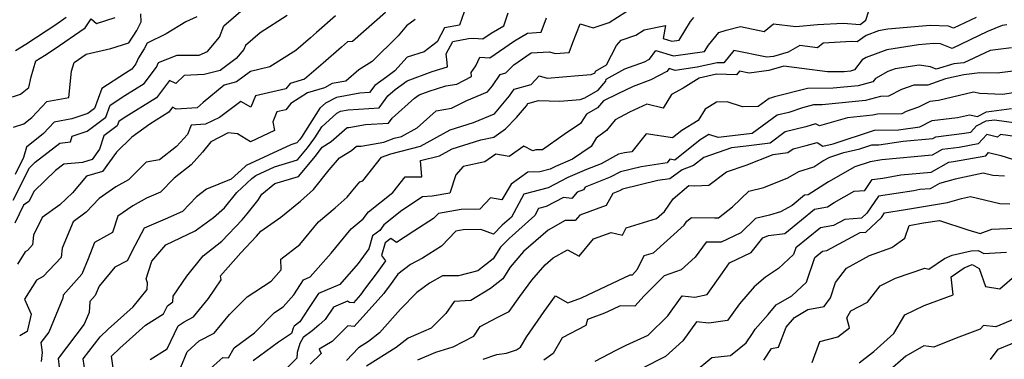
# Model space of a CAD drawing. Extents: x 2089624 to 2097826, y 2854827 to 2863029.
# Drawn here: x 2091361 to 2091654, y 2858679 to 2858779 of the extents above; entities that cross this region are included whole.
import ezdxf

# ---------------------------------------------------------------- set-up
doc = ezdxf.new("R2010")
doc.units = 0

msp = doc.modelspace()

# ---------------------------------------------------------------- linework, layer by layer
at = {"layer": 'Unknown_Line_Type', "color": 0}
for points in [[(2091358.97, 2858725.82, 2846), (2091363.84, 2858735.43, 2846), (2091365.57, 2858737.07, 2846), (2091372.84, 2858742.79, 2846), (2091376.03, 2858743.11, 2846), (2091376.55, 2858744.81, 2846), (2091381.01, 2858746.31, 2846), (2091386.54, 2858750.49, 2846), (2091387.86, 2858754.07, 2846), (2091392.16, 2858756.87, 2846), (2091397.91, 2858760.42, 2846), (2091401.57, 2858765.29, 2846), (2091402.14, 2858766.69, 2846), (2091407.76, 2858768.87, 2846), (2091414.27, 2858768.83, 2846), (2091416.71, 2858769.95, 2846), (2091420.28, 2858774.23, 2846), (2091421.63, 2858777.57, 2846), (2091427.33, 2858782.5, 2846)], [(2091359.08, 2858747.49, 2842), (2091362.14, 2858748.45, 2842), (2091364.51, 2858750.38, 2842), (2091369.01, 2858755.09, 2842), (2091375.52, 2858756.28, 2842), (2091376.32, 2858764.15, 2842), (2091377.07, 2858766.7, 2842), (2091380.67, 2858769.12, 2842), (2091388.03, 2858770.81, 2842), (2091393.35, 2858772.54, 2842), (2091395.76, 2858776.16, 2842), (2091397.06, 2858778.75, 2842), (2091396.94, 2858781.13, 2842)], [(2091440.44, 2858780.61, 2848), (2091432.38, 2858775.49, 2848), (2091427.99, 2858771.7, 2848), (2091427.54, 2858770.58, 2848), (2091425.29, 2858767.88, 2848), (2091420.49, 2858764.3, 2848), (2091415.73, 2858763.12, 2848), (2091409.83, 2858762.85, 2848), (2091407.34, 2858760.44, 2848), (2091405.49, 2858761.37, 2848), (2091401.58, 2858756.16, 2848), (2091391.95, 2858750.22, 2848), (2091390.4, 2858749.21, 2848), (2091389.92, 2858747.91, 2848), (2091385.96, 2858744.93, 2848), (2091384.67, 2858740.92, 2848), (2091382.5, 2858737.91, 2848), (2091379.58, 2858737.04, 2848), (2091374.02, 2858736.48, 2848), (2091371.6, 2858734.58, 2848), (2091365.19, 2858728.53, 2848), (2091363.61, 2858725.41, 2848), (2091362.08, 2858724.37, 2848), (2091359.48, 2858718.94, 2848)], [(2091454.81, 2858780.59, 2850), (2091449.14, 2858775.63, 2850), (2091447.33, 2858774.05, 2850), (2091442.98, 2858770.3, 2850), (2091435.22, 2858765.38, 2850), (2091429.5, 2858764, 2850), (2091425.39, 2858760.92, 2850), (2091421.67, 2858760, 2850), (2091415.49, 2858754.78, 2850), (2091413.69, 2858753.21, 2850), (2091407.44, 2858752.85, 2850), (2091406.36, 2858753.39, 2850), (2091405.24, 2858751.9, 2850), (2091399.58, 2858748.41, 2850), (2091394.25, 2858744.57, 2850), (2091389.66, 2858740.06, 2850), (2091385.52, 2858734.33, 2850), (2091380.75, 2858732.92, 2850), (2091376.61, 2858728.04, 2850), (2091372.83, 2858724.42, 2850), (2091367.57, 2858720.63, 2850), (2091365.05, 2858715.4, 2850), (2091364.77, 2858712.51, 2850), (2091363.2, 2858710.83, 2850), (2091362.6, 2858710.5, 2850), (2091360.24, 2858706.79, 2850)], [(2091469.67, 2858781.55, 2852), (2091459.79, 2858772.97, 2852), (2091458.34, 2858772.82, 2852), (2091456.54, 2858771.24, 2852), (2091451.12, 2858766.52, 2852), (2091445.57, 2858761.74, 2852), (2091441.28, 2858760.47, 2852), (2091440.06, 2858758.84, 2852), (2091431, 2858756.82, 2852), (2091429.61, 2858753.42, 2852), (2091426.62, 2858755.11, 2852), (2091420.34, 2858750.33, 2852), (2091416.17, 2858748.43, 2852), (2091411.93, 2858748.1, 2852), (2091410.8, 2858745.35, 2852), (2091407.55, 2858741.72, 2852), (2091402.47, 2858737.77, 2852), (2091398.47, 2858737.13, 2852), (2091393.24, 2858731.82, 2852), (2091389.53, 2858729.77, 2852), (2091384.51, 2858726.28, 2852), (2091380.72, 2858722.22, 2852), (2091376.85, 2858719.35, 2852), (2091373.5, 2858711.53, 2852), (2091373.24, 2858708.8, 2852), (2091367.9, 2858703.13, 2852), (2091365.88, 2858702.03, 2852), (2091362.32, 2858696.43, 2852), (2091364.38, 2858692, 2852), (2091363.17, 2858686.83, 2852), (2091360.92, 2858685.55, 2852)], [(2091492.98, 2858781.7, 2856), (2091491.63, 2858777.74, 2856), (2091487.23, 2858776.94, 2856), (2091485, 2858772.79, 2856), (2091481.09, 2858769.9, 2856), (2091476.06, 2858768.23, 2856), (2091472.46, 2858764.19, 2856), (2091470.05, 2858762.48, 2856), (2091466.45, 2858759.88, 2856), (2091464.87, 2858757.75, 2856), (2091462.03, 2858757.56, 2856), (2091455.05, 2858756.35, 2856), (2091451.79, 2858754.58, 2856), (2091450.15, 2858753.09, 2856), (2091444.65, 2858744.54, 2856), (2091444.06, 2858743.75, 2856), (2091443.3, 2858742.84, 2856), (2091441.5, 2858742.29, 2856), (2091428.27, 2858736.09, 2856), (2091427.97, 2858735.85, 2856), (2091423.78, 2858732.03, 2856), (2091416.42, 2858729.1, 2856), (2091413.51, 2858726.76, 2856), (2091409.28, 2858722.42, 2856), (2091404.14, 2858720.18, 2856), (2091397.88, 2858717.46, 2856), (2091395.17, 2858712.3, 2856), (2091392.89, 2858707.85, 2856), (2091389.21, 2858705.96, 2856), (2091384.53, 2858700.32, 2856), (2091383.4, 2858697.56, 2856), (2091381.76, 2858695.74, 2856), (2091381.55, 2858692.43, 2856), (2091380.13, 2858689.01, 2856), (2091372.36, 2858678.81, 2856), (2091372.66, 2858676.22, 2856)], [(2091380.36, 2858674.71, 2858), (2091379.81, 2858678.66, 2858), (2091384.82, 2858685.2, 2858), (2091387.22, 2858687.49, 2858), (2091394.64, 2858694.13, 2858), (2091398.81, 2858699.28, 2858), (2091398.91, 2858701.27, 2858), (2091398.49, 2858702.42, 2858), (2091400.24, 2858707.72, 2858), (2091404.31, 2858712.55, 2858), (2091413.11, 2858716.71, 2858), (2091418.53, 2858720.7, 2858), (2091421.81, 2858723.52, 2858), (2091425.45, 2858728.13, 2858), (2091429.94, 2858732.22, 2858), (2091431.13, 2858733.18, 2858), (2091436.64, 2858735.76, 2858), (2091443.53, 2858737.84, 2858), (2091446.44, 2858741.33, 2858), (2091448.67, 2858744.34, 2858), (2091450.76, 2858747.59, 2858), (2091455.23, 2858751.66, 2858), (2091456.3, 2858752.24, 2858), (2091458.57, 2858752.63, 2858), (2091467.72, 2858753.23, 2858), (2091470.35, 2858756.77, 2858), (2091472.51, 2858758.71, 2858), (2091476.08, 2858761.27, 2858), (2091483.52, 2858763.99, 2858), (2091488.05, 2858765.45, 2858), (2091487.97, 2858766.71, 2858), (2091487.69, 2858769.23, 2858), (2091489.69, 2858772.95, 2858), (2091494.31, 2858773.78, 2858), (2091495.82, 2858773.94, 2858), (2091498.6, 2858773.76, 2858), (2091501.05, 2858775.44, 2858), (2091504.77, 2858777.62, 2858), (2091506.09, 2858781.44, 2858)], [(2091399.71, 2858678.5, 2862), (2091404.76, 2858681.66, 2862), (2091408.05, 2858688.5, 2862), (2091409.8, 2858689.74, 2862), (2091412.56, 2858691.19, 2862), (2091417.01, 2858696.59, 2862), (2091420.82, 2858702.2, 2862), (2091420.63, 2858703.4, 2862), (2091426.67, 2858710.22, 2862), (2091431.34, 2858715.12, 2862), (2091432.63, 2858716.66, 2862), (2091438.49, 2858720.8, 2862), (2091444.37, 2858725.56, 2862), (2091448.25, 2858729.03, 2862), (2091452.89, 2858734.84, 2862), (2091455.96, 2858738.4, 2862), (2091459.54, 2858740.57, 2862), (2091461, 2858741.84, 2862), (2091462.37, 2858741.87, 2862), (2091469.15, 2858743.06, 2862), (2091472.18, 2858744.18, 2862), (2091474.37, 2858744.75, 2862), (2091479.05, 2858747.31, 2862), (2091484.72, 2858752.39, 2862), (2091489.31, 2858753.1, 2862), (2091493.82, 2858755.42, 2862), (2091500.01, 2858758.03, 2862), (2091501.45, 2858759.75, 2862), (2091503.74, 2858763.11, 2862), (2091505.42, 2858763.58, 2862), (2091507.83, 2858766.05, 2862), (2091512.93, 2858769.54, 2862), (2091518.29, 2858769.85, 2862), (2091520.17, 2858769.33, 2862), (2091524.2, 2858769.66, 2862), (2091525.33, 2858772.63, 2862), (2091527.49, 2858778.22, 2862), (2091531.37, 2858777.02, 2862), (2091536.08, 2858778.62, 2862), (2091543.55, 2858783.35, 2862)], [(2091415.97, 2858674.32, 2866), (2091421.33, 2858679.12, 2866), (2091423.02, 2858678.97, 2866), (2091424.64, 2858681.96, 2866), (2091430.69, 2858686.47, 2866), (2091436.66, 2858692.43, 2866), (2091439.25, 2858694.14, 2866), (2091442.43, 2858697.73, 2866), (2091444.37, 2858700.79, 2866), (2091445.31, 2858702.17, 2866), (2091447.29, 2858703.01, 2866), (2091453.5, 2858710.12, 2866), (2091459.41, 2858717.27, 2866), (2091463.04, 2858720.32, 2866), (2091464.55, 2858722.33, 2866), (2091471.79, 2858728.1, 2866), (2091475.48, 2858732.73, 2866), (2091480.48, 2858732.77, 2866), (2091480.09, 2858737.56, 2866), (2091485.66, 2858738.99, 2866), (2091489.45, 2858741.07, 2866), (2091497.96, 2858743.71, 2866), (2091501.83, 2858744.57, 2866), (2091505.32, 2858746.95, 2866), (2091508.62, 2858750.38, 2866), (2091511.54, 2858753.87, 2866), (2091511.96, 2858754.49, 2866), (2091515.09, 2858755.37, 2866), (2091521.47, 2858755.23, 2866), (2091527.51, 2858755.67, 2866), (2091528.9, 2858756.23, 2866), (2091532.82, 2858758.46, 2866), (2091535.15, 2858761.13, 2866), (2091535.26, 2858761.7, 2866), (2091540.81, 2858764.77, 2866), (2091546.6, 2858766.92, 2866), (2091548.11, 2858767.72, 2866), (2091550, 2858770.27, 2866), (2091555.25, 2858768.67, 2866), (2091564.49, 2858769.97, 2866), (2091565.63, 2858771.83, 2866), (2091568.69, 2858775.6, 2866), (2091570.86, 2858776.3, 2866), (2091575.15, 2858777.36, 2866), (2091582.16, 2858775.93, 2866), (2091584.93, 2858778.2, 2866), (2091591.59, 2858777.39, 2866), (2091598.08, 2858777.94, 2866), (2091605.64, 2858778.41, 2866), (2091610.69, 2858778, 2866), (2091612.45, 2858779.27, 2866), (2091613.26, 2858782.01, 2866)], [(2091358.78, 2858756.55, 2840), (2091361.17, 2858757.31, 2840), (2091363.63, 2858759.31, 2840), (2091364.32, 2858762.4, 2840), (2091365.75, 2858767.17, 2840), (2091368.31, 2858768.73, 2840), (2091371.19, 2858770.64, 2840), (2091380.43, 2858777.03, 2840), (2091382.15, 2858779.69, 2840), (2091383.73, 2858778.31, 2840), (2091389.31, 2858780.06, 2840)], [(2091413.59, 2858780.23, 2844), (2091410.26, 2858778.75, 2844), (2091404.45, 2858775.23, 2844), (2091398.8, 2858772.47, 2844), (2091397.93, 2858770.73, 2844), (2091396.2, 2858768.13, 2844), (2091395.44, 2858766.27, 2844), (2091394.25, 2858764.68, 2844), (2091392.37, 2858763.52, 2844), (2091385.32, 2858758.93, 2844), (2091383.17, 2858753.06, 2844), (2091381.16, 2858751.54, 2844), (2091376.43, 2858749.95, 2844), (2091371.18, 2858749, 2844), (2091367.97, 2858745.65, 2844), (2091362.92, 2858741.59, 2844), (2091362.07, 2858738.52, 2844), (2091359.58, 2858733.48, 2844)], [(2091359.65, 2858770.24, 2838), (2091362.71, 2858772.11, 2838), (2091371.62, 2858778, 2838), (2091374.72, 2858780.15, 2838)], [(2091478.46, 2858779.47, 2854), (2091475.87, 2858777.55, 2854), (2091473.39, 2858774.59, 2854), (2091465.73, 2858767, 2854), (2091461.76, 2858764.56, 2854), (2091457.82, 2858761.16, 2854), (2091453.8, 2858760.47, 2854), (2091451.5, 2858759.22, 2854), (2091446.49, 2858757.72, 2854), (2091441.49, 2858754.5, 2854), (2091440.07, 2858752.61, 2854), (2091437.33, 2858752, 2854), (2091436.12, 2858749.05, 2854), (2091436.68, 2858746.47, 2854), (2091429.5, 2858743.13, 2854), (2091425.67, 2858745.52, 2854), (2091422.9, 2858745.85, 2854), (2091417.74, 2858743.1, 2854), (2091415.28, 2858740.05, 2854), (2091411.93, 2858736.31, 2854), (2091406.86, 2858732.37, 2854), (2091402.82, 2858728.23, 2854), (2091398.63, 2858726.4, 2854), (2091394.58, 2858724.17, 2854), (2091390.08, 2858721.04, 2854), (2091388.53, 2858716.19, 2854), (2091383.2, 2858713.24, 2854), (2091381.28, 2858708.4, 2854), (2091379.4, 2858703.8, 2854), (2091373.85, 2858697.65, 2854), (2091373.79, 2858696.73, 2854), (2091369.6, 2858686.67, 2854), (2091367.24, 2858683.58, 2854), (2091367.59, 2858680.55, 2854), (2091367.3, 2858677.96, 2854)], [(2091388.83, 2858675.39, 2860), (2091388.21, 2858679.5, 2860), (2091390.68, 2858681.85, 2860), (2091398.31, 2858688.68, 2860), (2091403.67, 2858692.04, 2860), (2091404.84, 2858694.47, 2860), (2091406.42, 2858695.59, 2860), (2091406.5, 2858697.29, 2860), (2091410.56, 2858703.26, 2860), (2091415.47, 2858709.29, 2860), (2091421.04, 2858713.66, 2860), (2091427.02, 2858719.94, 2860), (2091428.56, 2858721.77, 2860), (2091431.67, 2858725.68, 2860), (2091432.94, 2858727.63, 2860), (2091436.76, 2858730.73, 2860), (2091443.76, 2858732.85, 2860), (2091448.81, 2858738.9, 2860), (2091450.79, 2858741.57, 2860), (2091453.48, 2858743.2, 2860), (2091458.29, 2858747.39, 2860), (2091458.76, 2858747.4, 2860), (2091463.7, 2858748.26, 2860), (2091470.58, 2858748.71, 2860), (2091471.63, 2858750.13, 2860), (2091478.25, 2858756.06, 2860), (2091479.68, 2858757.08, 2860), (2091482.65, 2858758.17, 2860), (2091487.6, 2858759.76, 2860), (2091490.87, 2858760.27, 2860), (2091495.2, 2858762.49, 2860), (2091495.13, 2858763.7, 2860), (2091496.53, 2858765.71, 2860), (2091497.67, 2858768.3, 2860), (2091500.66, 2858768.1, 2860), (2091507.98, 2858773.13, 2860), (2091511.88, 2858775.42, 2860), (2091515.9, 2858775.7, 2860), (2091517.51, 2858779.94, 2860)], [(2091408.78, 2858676.26, 2864), (2091410.74, 2858680.79, 2864), (2091414.29, 2858684.02, 2864), (2091418.72, 2858686.36, 2864), (2091423.26, 2858691.86, 2864), (2091428.5, 2858697.09, 2864), (2091435.63, 2858701.79, 2864), (2091438.64, 2858705.18, 2864), (2091438.57, 2858708.28, 2864), (2091444.15, 2858712.61, 2864), (2091449.75, 2858719.38, 2864), (2091454.72, 2858723.56, 2864), (2091458.27, 2858726.73, 2864), (2091459.53, 2858728.3, 2864), (2091462.06, 2858731.24, 2864), (2091462.91, 2858731.51, 2864), (2091468.41, 2858738.56, 2864), (2091471.27, 2858739.62, 2864), (2091480.02, 2858741.87, 2864), (2091488.86, 2858746.72, 2864), (2091495.8, 2858748.87, 2864), (2091502.06, 2858751.5, 2864), (2091506.49, 2858756.81, 2864), (2091507.85, 2858758.8, 2864), (2091512.89, 2858760.21, 2864), (2091515.36, 2858762.74, 2864), (2091517.7, 2858762.09, 2864), (2091526.97, 2858762.85, 2864), (2091530.73, 2858763.13, 2864), (2091531.94, 2858763.61, 2864), (2091532.05, 2858764.16, 2864), (2091535.35, 2858765.98, 2864), (2091538.33, 2858771.72, 2864), (2091539.71, 2858773.37, 2864), (2091544.05, 2858774.84, 2864), (2091546.54, 2858776.42, 2864), (2091552.82, 2858777.64, 2864), (2091552.15, 2858773.78, 2864), (2091554.77, 2858772.99, 2864), (2091556.9, 2858773.29, 2864), (2091560.29, 2858778.82, 2864), (2091561.31, 2858780.08, 2864)], [(2091645.15, 2858780.07, 2868), (2091638.48, 2858776.84, 2868), (2091636.99, 2858777.47, 2868), (2091631.57, 2858777.65, 2868), (2091618.98, 2858776.58, 2868), (2091616.15, 2858776.14, 2868), (2091612.51, 2858774.76, 2868), (2091609.83, 2858772.83, 2868), (2091608.1, 2858772.97, 2868), (2091599.69, 2858772.44, 2868), (2091598, 2858771.05, 2868), (2091592.75, 2858771.77, 2868), (2091589.35, 2858769.75, 2868), (2091584.99, 2858768.52, 2868), (2091583, 2858768.25, 2868), (2091573.15, 2858770.27, 2868), (2091570.2, 2858766.56, 2868), (2091568.23, 2858766.62, 2868), (2091562.31, 2858765.28, 2868), (2091555.74, 2858764.35, 2868), (2091553.94, 2858764.9, 2868), (2091553.29, 2858764.03, 2868), (2091548.52, 2858761.51, 2868), (2091543.3, 2858759.57, 2868), (2091538.67, 2858757.43, 2868), (2091534.43, 2858755.27, 2868), (2091532.69, 2858753.27, 2868), (2091529.39, 2858751.39, 2868), (2091527.65, 2858748.56, 2868), (2091522.71, 2858745.27, 2868), (2091516.31, 2858740.75, 2868), (2091514.37, 2858740.81, 2868), (2091513.42, 2858740.48, 2868), (2091510.76, 2858741.81, 2868), (2091506.42, 2858738.76, 2868), (2091502.44, 2858739.44, 2868), (2091499.15, 2858737.2, 2868), (2091492.75, 2858735.77, 2868), (2091490.51, 2858733.3, 2868), (2091488.73, 2858727.85, 2868), (2091483.51, 2858726.99, 2868), (2091480.69, 2858726.83, 2868), (2091474.51, 2858722.74, 2868), (2091469.17, 2858718.48, 2868), (2091467.92, 2858716.78, 2868), (2091465.83, 2858715.19, 2868), (2091464.68, 2858711.36, 2868), (2091461.56, 2858707.03, 2868), (2091456.12, 2858700.81, 2868), (2091449.76, 2858698.1, 2868), (2091446.74, 2858693.66, 2868), (2091444.19, 2858689.66, 2868), (2091442.49, 2858688.36, 2868), (2091442.18, 2858687.81, 2868), (2091441.68, 2858686.27, 2868), (2091437.83, 2858683.7, 2868), (2091430.28, 2858678.07, 2868)], [(2091654.31, 2858777.89, 2870), (2091652.97, 2858777.72, 2870), (2091648.56, 2858775.87, 2870), (2091643.45, 2858773.44, 2870), (2091638.03, 2858770.81, 2870), (2091634.57, 2858772.27, 2870), (2091632.61, 2858772.33, 2870), (2091628.04, 2858771.94, 2870), (2091618.61, 2858770.48, 2870), (2091612.5, 2858768.15, 2870), (2091611.28, 2858767.49, 2870), (2091609.03, 2858764.47, 2870), (2091607.88, 2858764.16, 2870), (2091605.96, 2858763.96, 2870), (2091601.01, 2858763.93, 2870), (2091593.37, 2858764.89, 2870), (2091588.03, 2858765.57, 2870), (2091583.61, 2858764.32, 2870), (2091577.77, 2858763.54, 2870), (2091574.85, 2858764.14, 2870), (2091573.98, 2858763.04, 2870), (2091568.01, 2858763.22, 2870), (2091562.86, 2858762.05, 2870), (2091558.15, 2858759.04, 2870), (2091554.67, 2858757.24, 2870), (2091552.16, 2858753.16, 2870), (2091547.35, 2858754.28, 2870), (2091542.21, 2858751.91, 2870), (2091537.92, 2858749.72, 2870), (2091535.35, 2858746.52, 2870), (2091532.28, 2858744.18, 2870), (2091530.8, 2858741.75, 2870), (2091525.19, 2858738.02, 2870), (2091520.14, 2858735.82, 2870), (2091518.57, 2858734.99, 2870), (2091515.5, 2858734.22, 2870), (2091511.99, 2858734.17, 2870), (2091506.95, 2858730.57, 2870), (2091504.24, 2858725.94, 2870), (2091500.83, 2858726.56, 2870), (2091497.68, 2858723.15, 2870), (2091492.11, 2858723.05, 2870), (2091485.44, 2858721.89, 2870), (2091483.96, 2858720.36, 2870), (2091478.05, 2858716.62, 2870), (2091472.89, 2858713.22, 2870), (2091471.21, 2858714.4, 2870), (2091469.55, 2858713.14, 2870), (2091468.42, 2858709.37, 2870), (2091469.64, 2858707.79, 2870), (2091467.14, 2858704.38, 2870), (2091463.38, 2858699.44, 2870), (2091462.24, 2858697.67, 2870), (2091460.14, 2858695.32, 2870), (2091458.94, 2858695.48, 2870), (2091458.33, 2858695.78, 2870), (2091454.22, 2858694.03, 2870), (2091451.73, 2858690.39, 2870), (2091449.87, 2858688.71, 2870), (2091447.82, 2858687.03, 2870), (2091445.22, 2858685.05, 2870), (2091444.22, 2858683.24, 2870), (2091443.35, 2858680.6, 2870), (2091443.33, 2858678.93, 2870), (2091440.65, 2858676.28, 2870)], [(2091655.67, 2858771.04, 2872), (2091649.4, 2858770.25, 2872), (2091647.63, 2858769.51, 2872), (2091641.56, 2858766.63, 2872), (2091638.59, 2858766.3, 2872), (2091633.31, 2858764.67, 2872), (2091631.59, 2858765.45, 2872), (2091628.29, 2858765.93, 2872), (2091621.08, 2858764.81, 2872), (2091618.99, 2858764.01, 2872), (2091615.24, 2858761.98, 2872), (2091614.5, 2858760.99, 2872), (2091610.08, 2858759.78, 2872), (2091602.69, 2858759.03, 2872), (2091595.04, 2858758.98, 2872), (2091585.25, 2858756.48, 2872), (2091584.4, 2858756.2, 2872), (2091583.68, 2858756.02, 2872), (2091580.45, 2858753.65, 2872), (2091575.72, 2858753.58, 2872), (2091571.17, 2858755, 2872), (2091568.03, 2858754.89, 2872), (2091564.64, 2858752.84, 2872), (2091562.54, 2858749.47, 2872), (2091557.75, 2858746.51, 2872), (2091554.99, 2858744.31, 2872), (2091547.14, 2858745.56, 2872), (2091542.85, 2858740.2, 2872), (2091540.65, 2858739.86, 2872), (2091538.89, 2858739.43, 2872), (2091533.7, 2858736.64, 2872), (2091529.37, 2858734.96, 2872), (2091523.85, 2858732.56, 2872), (2091517.96, 2858729.44, 2872), (2091510.72, 2858727.63, 2872), (2091507.06, 2858720.76, 2872), (2091504.36, 2858718.36, 2872), (2091501.76, 2858715.77, 2872), (2091497.99, 2858717.09, 2872), (2091492.77, 2858717, 2872), (2091490.54, 2858716.61, 2872), (2091486.27, 2858712.19, 2872), (2091480.66, 2858708.64, 2872), (2091477.08, 2858706.7, 2872), (2091473.34, 2858703.85, 2872), (2091470.79, 2858700.36, 2872), (2091469.51, 2858698.67, 2872), (2091469.12, 2858698.06, 2872), (2091460.34, 2858688.28, 2872), (2091458.45, 2858688.52, 2872), (2091456.18, 2858686.26, 2872), (2091453.82, 2858683.81, 2872), (2091449.98, 2858681.6, 2872), (2091450.5, 2858680.33, 2872), (2091447.23, 2858677.16, 2872)], [(2091657.03, 2858764.2, 2874), (2091651.4, 2858763.49, 2874), (2091646.26, 2858763.6, 2874), (2091641.58, 2858763.06, 2874), (2091636.13, 2858761.81, 2874), (2091630.87, 2858760.01, 2874), (2091626.69, 2858759.97, 2874), (2091623.02, 2858758.72, 2874), (2091619.19, 2858756.65, 2874), (2091616.74, 2858756.62, 2874), (2091612.29, 2858755.39, 2874), (2091599.41, 2858754.1, 2874), (2091596.85, 2858754.08, 2874), (2091593.56, 2858753.24, 2874), (2091589.51, 2858751.89, 2874), (2091586.05, 2858751.05, 2874), (2091578.65, 2858745.61, 2874), (2091576.19, 2858745.28, 2874), (2091568.5, 2858744.38, 2874), (2091565.76, 2858745.32, 2874), (2091563.19, 2858743.73, 2874), (2091555.68, 2858737.73, 2874), (2091554.16, 2858737.97, 2874), (2091553.33, 2858736.93, 2874), (2091545.62, 2858735.75, 2874), (2091539.47, 2858734.23, 2874), (2091536.46, 2858732.62, 2874), (2091528.98, 2858729.72, 2874), (2091528.51, 2858728.87, 2874), (2091526.62, 2858728.18, 2874), (2091525.04, 2858726.32, 2874), (2091522.51, 2858726.62, 2874), (2091517.36, 2858723.9, 2874), (2091515.14, 2858723.35, 2874), (2091514.02, 2858721.24, 2874), (2091506.37, 2858714.44, 2874), (2091503.8, 2858711.89, 2874), (2091501.69, 2858708.41, 2874), (2091497.1, 2858704.8, 2874), (2091491.32, 2858703.37, 2874), (2091486.58, 2858703.31, 2874), (2091482.69, 2858701.2, 2874), (2091478.99, 2858698.38, 2874), (2091474.12, 2858693.46, 2874), (2091467.87, 2858686.44, 2874), (2091464.55, 2858683.86, 2874), (2091461.62, 2858681.99, 2874), (2091458.03, 2858678.18, 2874)], [(2091657.6, 2858757.92, 2876), (2091653.02, 2858757.17, 2876), (2091646.29, 2858757.51, 2876), (2091644.41, 2858757.93, 2876), (2091633.98, 2858755.44, 2876), (2091631.43, 2858755.16, 2876), (2091628.03, 2858753.41, 2876), (2091624.4, 2858752.18, 2876), (2091623.14, 2858751.5, 2876), (2091615.88, 2858751.4, 2876), (2091614.49, 2858751.01, 2876), (2091607, 2858750.26, 2876), (2091598.68, 2858747.89, 2876), (2091597.43, 2858748.52, 2876), (2091594.61, 2858747.58, 2876), (2091588.41, 2858746.07, 2876), (2091583.93, 2858742.77, 2876), (2091576.84, 2858741.82, 2876), (2091572.52, 2858741.31, 2876), (2091564.21, 2858738.52, 2876), (2091561.2, 2858736.14, 2876), (2091557.82, 2858734.81, 2876), (2091554.2, 2858732.18, 2876), (2091550.6, 2858731.63, 2876), (2091540.04, 2858729.04, 2876), (2091539.22, 2858728.6, 2876), (2091537.18, 2858727.81, 2876), (2091535.24, 2858724.26, 2876), (2091527.36, 2858721.4, 2876), (2091525.99, 2858719.79, 2876), (2091523.02, 2858719.75, 2876), (2091517.95, 2858716.89, 2876), (2091510.64, 2858710.54, 2876), (2091506.65, 2858705.96, 2876), (2091504.53, 2858702.46, 2876), (2091500.87, 2858699.59, 2876), (2091494.97, 2858696.07, 2876), (2091490.05, 2858695.77, 2876), (2091487.6, 2858692.18, 2876), (2091483.26, 2858687.85, 2876), (2091476.34, 2858684.83, 2876), (2091472.86, 2858682.11, 2876), (2091464.01, 2858676.48, 2876)], [(2091479.26, 2858678.37, 2878), (2091484.62, 2858680.71, 2878), (2091489.75, 2858682.28, 2878), (2091495.89, 2858685.45, 2878), (2091497.81, 2858688.31, 2878), (2091502.81, 2858691.01, 2878), (2091506.43, 2858692.72, 2878), (2091509.54, 2858697.25, 2878), (2091513.14, 2858702.11, 2878), (2091517.09, 2858706.65, 2878), (2091519.49, 2858708.74, 2878), (2091523.72, 2858711.12, 2878), (2091527.2, 2858709.17, 2878), (2091531.43, 2858714.36, 2878), (2091536.67, 2858716.26, 2878), (2091540.08, 2858715.38, 2878), (2091541.2, 2858717.61, 2878), (2091550.19, 2858720.38, 2878), (2091552.52, 2858722.49, 2878), (2091555.12, 2858726.24, 2878), (2091559.75, 2858730.14, 2878), (2091561.63, 2858730.1, 2878), (2091565.7, 2858730.25, 2878), (2091570.96, 2858734.21, 2878), (2091576.83, 2858736.2, 2878), (2091584.82, 2858739.35, 2878), (2091589.21, 2858739.94, 2878), (2091590.78, 2858741.1, 2878), (2091594.66, 2858742.04, 2878), (2091597.98, 2858742.9, 2878), (2091599.59, 2858741.85, 2878), (2091602.73, 2858742.55, 2878), (2091615.02, 2858746.61, 2878), (2091622.09, 2858746.69, 2878), (2091628.41, 2858747.63, 2878), (2091632.07, 2858749.5, 2878), (2091639.62, 2858750.35, 2878), (2091643.19, 2858751.2, 2878), (2091645.6, 2858750.66, 2878), (2091648.26, 2858752.04, 2878), (2091655.68, 2858753.03, 2878)], [(2091498.7, 2858678.57, 2880), (2091502.71, 2858679.99, 2880), (2091505.58, 2858680.4, 2880), (2091508.6, 2858681.33, 2880), (2091509.74, 2858682.14, 2880), (2091511.65, 2858685.31, 2880), (2091516.76, 2858692.78, 2880), (2091520.22, 2858697.45, 2880), (2091523.79, 2858695.35, 2880), (2091527.86, 2858696.83, 2880), (2091535.22, 2858700.27, 2880), (2091542.39, 2858703.65, 2880), (2091543.02, 2858703.64, 2880), (2091544.53, 2858705.33, 2880), (2091546.56, 2858709.37, 2880), (2091549.31, 2858710.21, 2880), (2091558.39, 2858718.43, 2880), (2091559.17, 2858719.55, 2880), (2091560.55, 2858720.71, 2880), (2091567.39, 2858720.57, 2880), (2091568.57, 2858720.61, 2880), (2091572.8, 2858723.79, 2880), (2091577.62, 2858728.52, 2880), (2091582.09, 2858729.54, 2880), (2091589.26, 2858732.45, 2880), (2091592.49, 2858734.29, 2880), (2091596.91, 2858735.71, 2880), (2091599.67, 2858737.46, 2880), (2091601.69, 2858738.6, 2880), (2091605.82, 2858739.96, 2880), (2091610.59, 2858741.02, 2880), (2091614.16, 2858742.2, 2880), (2091616.22, 2858742.22, 2880), (2091623.49, 2858743.3, 2880), (2091632.35, 2858744.11, 2880), (2091633.2, 2858744.58, 2880), (2091641.75, 2858745.68, 2880), (2091643.61, 2858746.02, 2880), (2091645.33, 2858747.86, 2880), (2091648.2, 2858749.35, 2880), (2091650.64, 2858749.68, 2880), (2091657.1, 2858748.75, 2880)], [(2091656.79, 2858744.72, 2882), (2091652.42, 2858745.34, 2882), (2091651.51, 2858744.56, 2882), (2091648.41, 2858745.3, 2882), (2091645.82, 2858742.53, 2882), (2091640.1, 2858741.48, 2882), (2091635.14, 2858740.85, 2882), (2091632.07, 2858739.15, 2882), (2091617.15, 2858737.78, 2882), (2091613.65, 2858737.16, 2882), (2091609.18, 2858735.68, 2882), (2091601.32, 2858731.27, 2882), (2091595.3, 2858727.45, 2882), (2091594.22, 2858727.27, 2882), (2091590.49, 2858724.23, 2882), (2091587.07, 2858722.39, 2882), (2091583.79, 2858721.36, 2882), (2091579.64, 2858720.41, 2882), (2091575.29, 2858716.15, 2882), (2091569.43, 2858713.31, 2882), (2091564.95, 2858713.38, 2882), (2091561.7, 2858708.88, 2882), (2091557.56, 2858705.17, 2882), (2091552.51, 2858703.4, 2882), (2091546.56, 2858697.43, 2882), (2091543.79, 2858694.35, 2882), (2091539.36, 2858694.42, 2882), (2091537.1, 2858693.35, 2882), (2091534.78, 2858692.27, 2882), (2091529.66, 2858690.4, 2882), (2091529.2, 2858688.6, 2882), (2091522.13, 2858684.9, 2882), (2091519.43, 2858680.27, 2882), (2091516.75, 2858678.32, 2882)], [(2091531.99, 2858677.98, 2884), (2091538.16, 2858681.25, 2884), (2091541.16, 2858682.72, 2884), (2091547.68, 2858685.76, 2884), (2091553.51, 2858691.49, 2884), (2091557.84, 2858697.45, 2884), (2091561.61, 2858697.03, 2884), (2091565.25, 2858697.76, 2884), (2091569.81, 2858704.23, 2884), (2091571.89, 2858707.19, 2884), (2091578.36, 2858710.32, 2884), (2091581.81, 2858714.67, 2884), (2091583.45, 2858715.32, 2884), (2091588.33, 2858715.96, 2884), (2091593.25, 2858720.01, 2884), (2091597.16, 2858723.18, 2884), (2091600.99, 2858723.83, 2884), (2091602.96, 2858725.08, 2884), (2091608.98, 2858728.45, 2884), (2091612.1, 2858728.69, 2884), (2091614.28, 2858731.92, 2884), (2091617.42, 2858732.4, 2884), (2091622.82, 2858733.36, 2884), (2091631.79, 2858734.18, 2884), (2091637.09, 2858737.11, 2884), (2091638.44, 2858737.28, 2884), (2091648.04, 2858739.03, 2884), (2091648.89, 2858739.94, 2884), (2091652.53, 2858739.07, 2884), (2091655.98, 2858737.97, 2884)], [(2091653.59, 2858732.92, 2886), (2091650.17, 2858733.11, 2886), (2091647.23, 2858733.79, 2886), (2091638.99, 2858732.1, 2886), (2091634.27, 2858730.74, 2886), (2091631.51, 2858729.21, 2886), (2091628.48, 2858728.94, 2886), (2091626.66, 2858728.61, 2886), (2091616.14, 2858727, 2886), (2091612.71, 2858721.93, 2886), (2091611.12, 2858720.46, 2886), (2091606.12, 2858720.08, 2886), (2091602.77, 2858718.28, 2886), (2091598.9, 2858717.6, 2886), (2091591.57, 2858711.69, 2886), (2091590.89, 2858709.69, 2886), (2091586.44, 2858705.53, 2886), (2091582.6, 2858702.96, 2886), (2091579.2, 2858700.12, 2886), (2091574.85, 2858695.06, 2886), (2091571.33, 2858690.06, 2886), (2091565.76, 2858689.29, 2886), (2091562.08, 2858689.7, 2886), (2091557.99, 2858684.06, 2886), (2091552.87, 2858679.44, 2886), (2091546.05, 2858675.93, 2886)], [(2091561.38, 2858674.7, 2888), (2091566.64, 2858679.11, 2888), (2091572.17, 2858679.72, 2888), (2091576.8, 2858683.46, 2888), (2091578.69, 2858686.27, 2888), (2091579.48, 2858687.55, 2888), (2091583.33, 2858691.88, 2888), (2091585.76, 2858694.72, 2888), (2091590.39, 2858697.46, 2888), (2091594.73, 2858701.52, 2888), (2091597.2, 2858708.75, 2888), (2091599.56, 2858710.66, 2888), (2091600.81, 2858710.88, 2888), (2091610.72, 2858716.23, 2888), (2091612.36, 2858716.35, 2888), (2091617.06, 2858720.7, 2888), (2091617.99, 2858722.08, 2888), (2091624.19, 2858723.03, 2888), (2091630.77, 2858724.17, 2888), (2091636.65, 2858725.11, 2888), (2091640.87, 2858726.32, 2888), (2091643.52, 2858726.87, 2888), (2091652.24, 2858724.86, 2888), (2091655.16, 2858724.7, 2888)], [(2091582.08, 2858678.34, 2890), (2091584.39, 2858681.78, 2890), (2091586.48, 2858682.16, 2890), (2091588.77, 2858688.14, 2890), (2091591.21, 2858691, 2890), (2091595.17, 2858693.34, 2890), (2091600.07, 2858694.24, 2890), (2091601.95, 2858696.83, 2890), (2091603.42, 2858701.4, 2890), (2091606.61, 2858705.67, 2890), (2091613.45, 2858709.4, 2890), (2091620.14, 2858711.74, 2890), (2091623.95, 2858714.5, 2890), (2091625.31, 2858718.31, 2890), (2091629.56, 2858719.04, 2890), (2091634.26, 2858719.8, 2890), (2091642.73, 2858716.99, 2890), (2091646.41, 2858715.96, 2890), (2091649.88, 2858717.18, 2890), (2091656.83, 2858717.51, 2890)], [(2091596.41, 2858677.61, 2892), (2091598.77, 2858683.83, 2892), (2091604.12, 2858685.28, 2892), (2091607.54, 2858687.87, 2892), (2091606.75, 2858690.84, 2892), (2091607.94, 2858692.99, 2892), (2091612.91, 2858695.57, 2892), (2091616.64, 2858700.38, 2892), (2091621.23, 2858702.67, 2892), (2091629.93, 2858705.65, 2892), (2091631.1, 2858705.33, 2892), (2091635.77, 2858708.49, 2892), (2091638.08, 2858709.44, 2892), (2091643.71, 2858710.77, 2892), (2091645.77, 2858710.87, 2892), (2091647.44, 2858710, 2892), (2091654.19, 2858710.36, 2892)], [(2091610.42, 2858677.53, 2894), (2091614.41, 2858680.61, 2894), (2091614.77, 2858680.92, 2894), (2091620.71, 2858686.19, 2894), (2091624.03, 2858691.78, 2894), (2091629.72, 2858694.51, 2894), (2091638.35, 2858697.71, 2894), (2091637.79, 2858703.09, 2894), (2091641.64, 2858705.7, 2894), (2091643.98, 2858706.67, 2894), (2091646.04, 2858705.56, 2894), (2091647.93, 2858700.19, 2894), (2091652.25, 2858699.53, 2894), (2091657.29, 2858703.86, 2894)], [(2091656.5, 2858690.46, 2896), (2091651.01, 2858688.17, 2896), (2091647.33, 2858688.63, 2896), (2091646.39, 2858687.48, 2896), (2091639.24, 2858684.81, 2896), (2091632.58, 2858682.17, 2896), (2091629.67, 2858682.6, 2896), (2091624.33, 2858679.47, 2896), (2091618.84, 2858674.72, 2896)], [(2091649.49, 2858678.49, 2898), (2091651.76, 2858681.54, 2898), (2091659.46, 2858684.75, 2898)]]:
    msp.add_polyline3d(points, dxfattribs=at)

doc.saveas('drawing.dxf')
